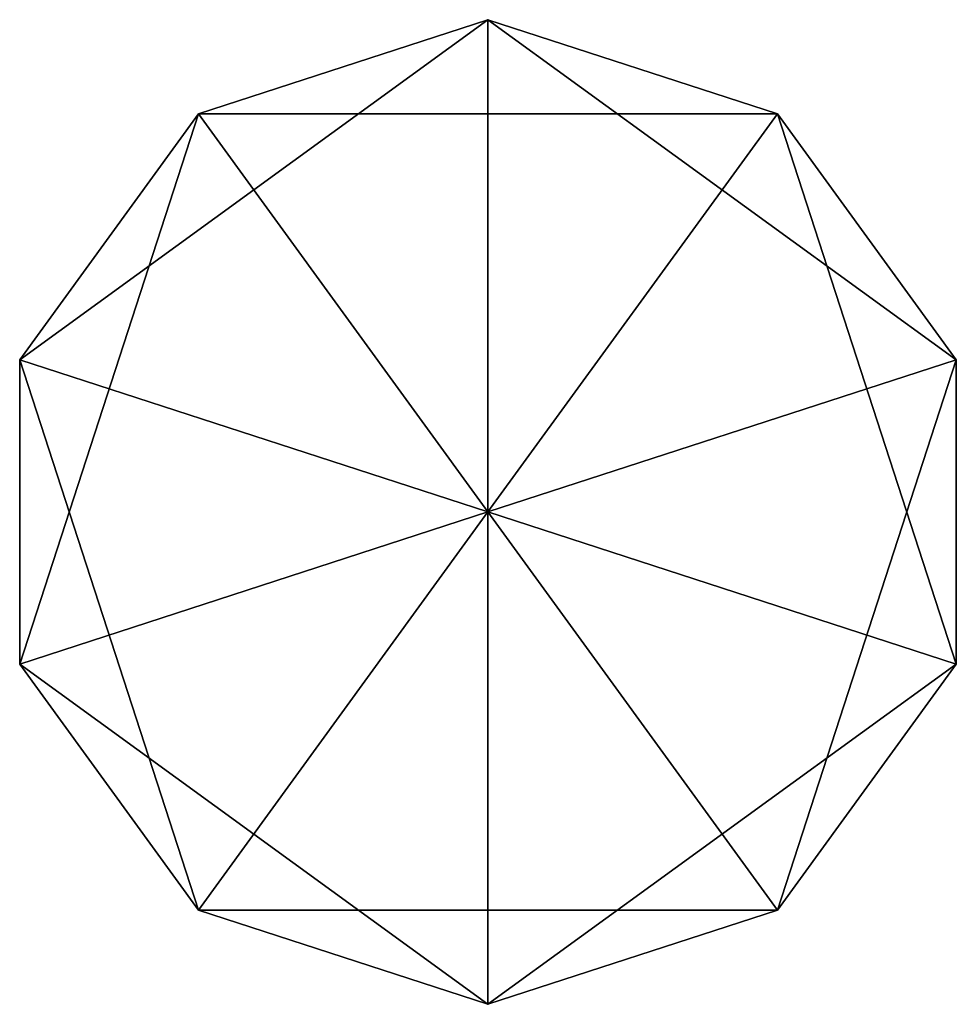
# Model space of a CAD drawing. Units: millimetres. Extents: x -0.31 to 1.31, y -0.16 to 1.54.
import ezdxf

# ---------------------------------------------------------------- set-up
doc = ezdxf.new("R2010")
doc.units = ezdxf.units.MM
doc.layers.get('0').update_dxf_attribs({"color": 150})

msp = doc.modelspace()

# ---------------------------------------------------------------- linework, layer by layer
for points in [[(0.5, 1.5388), (0.5, 0.6882, 0.5257), (-0.309, 0.9511), (0.5, 1.5388)], [(0, 1.3764, -0.8507), (0.5, 1.5388), (-0.309, 0.9511), (0, 1.3764, -0.8507)], [(0, 1.3764, -0.8507), (1, 1.3764, -0.8507), (0.5, 1.5388), (0, 1.3764, -0.8507)], [(0.5, 0.6882, 0.5257), (0.5, 1.5388), (1.309, 0.9511), (0.5, 0.6882, 0.5257)], [(0.5, 1.5388), (1, 1.3764, -0.8507), (1.309, 0.9511), (0.5, 1.5388)], [(-0.309, 0.9511), (-0.309, 0.4253, -0.8507), (0, 1.3764, -0.8507), (-0.309, 0.9511)], [(0, 1.3764, -0.8507), (-0.309, 0.4253, -0.8507), (0.5, 0.6882, -1.3764), (0, 1.3764, -0.8507)], [(0.5, 0.6882, -1.3764), (1, 1.3764, -0.8507), (0, 1.3764, -0.8507), (0.5, 0.6882, -1.3764)], [(1.309, 0.4253, -0.8507), (1, 1.3764, -0.8507), (0.5, 0.6882, -1.3764), (1.309, 0.4253, -0.8507)], [(1.309, 0.9511), (1, 1.3764, -0.8507), (1.309, 0.4253, -0.8507), (1.309, 0.9511)], [(0.5, 0.6882, 0.5257), (0, 0), (-0.309, 0.9511), (0.5, 0.6882, 0.5257)], [(0, 0), (-0.309, 0.4253, -0.8507), (-0.309, 0.9511), (0, 0)], [(1, 0), (0.5, 0.6882, 0.5257), (1.309, 0.9511), (1, 0)], [(1.309, 0.4253, -0.8507), (1, 0), (1.309, 0.9511), (1.309, 0.4253, -0.8507)], [(0.5, -0.1625, -0.8507), (0.5, 0.6882, -1.3764), (-0.309, 0.4253, -0.8507), (0.5, -0.1625, -0.8507)], [(0.5, 0.6882, 0.5257), (1, 0), (0, 0), (0.5, 0.6882, 0.5257)], [(0.5, -0.1625, -0.8507), (1.309, 0.4253, -0.8507), (0.5, 0.6882, -1.3764), (0.5, -0.1625, -0.8507)], [(0.5, -0.1625, -0.8507), (-0.309, 0.4253, -0.8507), (0, 0), (0.5, -0.1625, -0.8507)], [(0.5, -0.1625, -0.8507), (1, 0), (1.309, 0.4253, -0.8507), (0.5, -0.1625, -0.8507)], [(0.5, -0.1625, -0.8507), (0, 0), (1, 0), (0.5, -0.1625, -0.8507)]]:
    msp.add_3dface(points)

doc.saveas('drawing.dxf')
